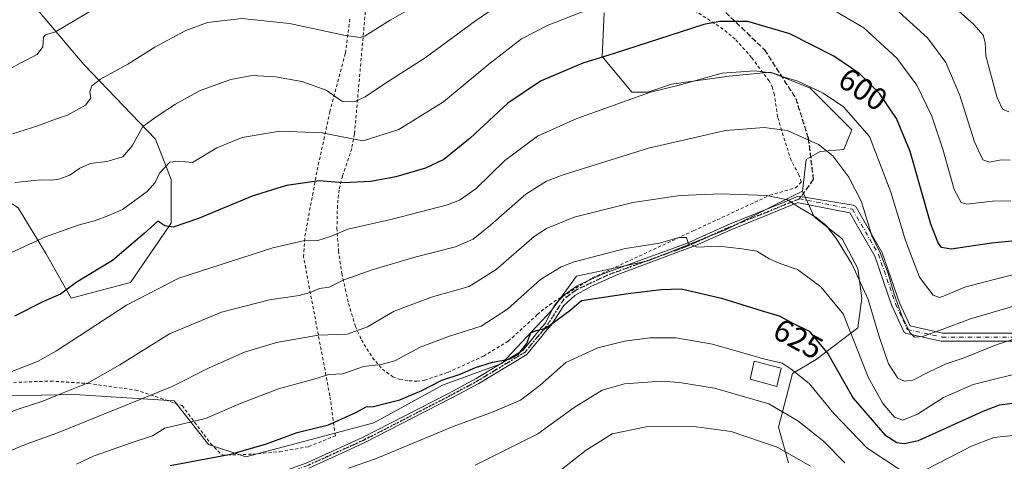
# Model space of a CAD drawing. Units: metres. Extents: x 620320 to 623751, y 4773446 to 4775822.
# Drawn here: x 622181 to 622493, y 4773667 to 4773808 of the extents above; entities that cross this region are included whole.
import ezdxf
from ezdxf.enums import TextEntityAlignment as Align

# ---------------------------------------------------------------- set-up
doc = ezdxf.new("R2010")
doc.units = ezdxf.units.M
doc.header["$MEASUREMENT"] = 0
for name, pattern in [('DGN Style 2', [1.648017, 0.98881, -0.659207]), ('DGN Style 3', [2.307223, 1.648017, -0.659207]), ('DGN Style 4', [2.638475, 1.318413, -0.659207, 0.001648, -0.659207]), ('DGN Style 5', [1.153612, 0.494405, -0.659207])]:
    doc.linetypes.add(name, pattern=pattern)
for name, color, linetype, lineweight in [('Alambrada', 7, 'DGN Style 2', 0), ('Arbolado forestal CxS', 92, 'Continuous', 0), ('Camino Cxs', 7, 'Continuous', 0), ('Camino eje', 30, 'DGN Style 4', 13), ('Comarca CxS', 21, 'Continuous', 0), ('Comunidad Autónoma CxS', 142, 'Continuous', 0), ('Curva de nivel maestra', 30, 'Continuous', 30), ('Curva de nivel normal', 30, 'Continuous', 0), ('Edificación Cxs', 1, 'Continuous', 13), ('Municipio CxS', 4, 'Continuous', 0), ('Pastizal CxS', 92, 'Continuous', 0), ('Prado CxS', 92, 'Continuous', 0), ('Provincia CxS', 1, 'Continuous', 0), ('Ruta', 7, 'DGN Style 5', 30), ('Rótulo de curva de nivel directora', 7, 'Continuous', 0), ('Senda', 7, 'DGN Style 3', 0), ('Senda no paivmentada conexión', 7, 'DGN Style 3', 0)]:
    doc.layers.add(name, color=color, linetype=linetype, lineweight=lineweight)
doc.styles.add('Style-Arial', font='txt')

# ---------------------------------------------------------------- blocks, each defined once
blk = doc.blocks.new('*U18')
at = {"layer": 'Arbolado forestal CxS', "color": 92, "linetype": 'Continuous', "lineweight": 0}
blk.add_polyline3d([(622424.7675, 4773666.7171, 640.7506), (622421.6197, 4773678.0571, 636.9044), (622426.0273, 4773695.0661, 629.9339), (622433.5831, 4773699.4761, 626.9569), (622446.8051, 4773709.5559, 619.0729), (622448.0635, 4773719.0061, 616.3727), (622446.8055, 4773728.4557, 614.3783), (622441.7685, 4773737.9055, 614.2351), (622432.9537, 4773744.8353, 614.5784), (622429.1765, 4773753.0253, 613.4816), (622430.4361, 4773763.1043, 611.2009), (622434.8427, 4773765.6245, 610.0391), (622442.3981, 4773766.2541, 608.3673), (622444.9171, 4773772.5545, 605.9789), (622431.6953, 4773785.7843, 604.5968), (622419.1029, 4773790.8247, 604.2266), (622405.8809, 4773789.5647, 604.922), (622387.6219, 4773787.0445, 604.0385), (622380.0669, 4773784.5249, 604.3284), (622375.0299, 4773784.5249, 603.8612), (622365.5851, 4773795.8639, 599.8061), (622366.2151, 4773809.7241, 595.2553)], dxfattribs=at)

msp = doc.modelspace()

# ---------------------------------------------------------------- linework, layer by layer
at = {"layer": 'Alambrada', "color": 7, "linetype": 'DGN Style 2', "lineweight": 0}
for points in [[(622290.8201, 4773814.9701, 582.122), (622286.9401, 4773771.2001, 595.6918), (622286.0701, 4773766.5901, 597.7877), (622283.1401, 4773757.8801, 599.9345), (622282.0501, 4773753.4501, 600.8077), (622281.5201, 4773748.4101, 602.5709), (622281.3701, 4773741.3201, 607.9743), (622281.8701, 4773734.1001, 609.8622), (622282.9101, 4773726.8601, 613.4792), (622285.0501, 4773717.3001, 620.4063), (622287.2601, 4773710.0401, 624.0872), (622289.1801, 4773705.7201, 625.1295), (622292.6601, 4773700.0801, 624.8856), (622295.8201, 4773696.4301, 625.7154), (622299.1001, 4773694.0501, 626.6697), (622301.2901, 4773693.1701, 626.7541), (622304.2401, 4773692.7201, 625.7655), (622306.7501, 4773692.6301, 624.187), (622309.2401, 4773692.9101, 623.9656), (622316.6101, 4773695.4001, 624.1801), (622327.8701, 4773700.5601, 623.6665), (622335.7801, 4773705.3201, 623.572), (622345.0001, 4773713.7901, 624.5845), (622348.8301, 4773716.9401, 624.95), (622362.4601, 4773725.4301, 622.7825), (622394.6801, 4773740.4701, 618.7523), (622418.8701, 4773751.7201, 615.4319), (622427.0101, 4773754.0601, 620.7681), (622428.8201, 4773755.8401, 620.9978), (622428.1001, 4773758.2401, 621.0958), (622425.6201, 4773762.7601, 621.242), (622422.5701, 4773772.3301, 610.1989), (622421.3201, 4773776.6401, 608.9554), (622420.2801, 4773783.6401, 608.0816), (622419.6701, 4773785.8901, 608.6992), (622418.6401, 4773788.0401, 608.3332), (622413.0501, 4773795.5101, 610.5237), (622407.8201, 4773801.3601, 618.444), (622404.0301, 4773804.5101, 618.0848), (622389.7001, 4773813.9301, 615.2925)], [(622177.0201, 4773692.1901, 608.2053), (622190.4201, 4773692.6601, 608.2037), (622202.3901, 4773691.8801, 611.1802), (622217.4401, 4773689.8201, 613.5988), (622232.2201, 4773684.8601, 618.6467), (622241.2501, 4773672.8001, 625.1754), (622245.0101, 4773669.0901, 626.4505), (622254.6901, 4773669.4301, 625.7071), (622263.2101, 4773670.2101, 626.5312), (622272.4201, 4773671.8301, 626.849), (622280.8601, 4773675.2701, 626.2968), (622279.1201, 4773688.0101, 621.7748), (622270.7601, 4773732.1201, 607.6222), (622271.2001, 4773738.7201, 605.8161), (622275.1001, 4773759.7201, 599.5738), (622279.1201, 4773778.2501, 594.9625), (622284.0701, 4773796.9201, 586.2448), (622285.5501, 4773808.0001, 584.023)]]:
    msp.add_polyline3d(points, dxfattribs=at)
at = {"layer": 'Arbolado forestal CxS', "color": 92, "linetype": 'Continuous', "lineweight": 0}
for points in [[(622366.2151, 4773809.7241, 595.2553), (622365.5851, 4773795.8639, 599.8061), (622375.0299, 4773784.5249, 603.8612), (622380.0669, 4773784.5249, 604.3284), (622387.6219, 4773787.0445, 604.0385), (622405.8809, 4773789.5647, 604.922), (622419.1029, 4773790.8247, 604.2266), (622431.6953, 4773785.7843, 604.5968), (622444.9171, 4773772.5545, 605.9789), (622442.3981, 4773766.2541, 608.3673), (622434.8427, 4773765.6245, 610.0391), (622430.4361, 4773763.1043, 611.2009), (622429.1765, 4773753.0253, 613.4816)], [(622429.1765, 4773753.0253, 613.4816), (622432.9537, 4773744.8353, 614.5784), (622441.7685, 4773737.9055, 614.2351), (622446.8055, 4773728.4557, 614.3783), (622448.0635, 4773719.0061, 616.3727), (622446.8051, 4773709.5559, 619.0729), (622433.5831, 4773699.4761, 626.9569), (622426.0273, 4773695.0661, 629.9339), (622421.6197, 4773678.0571, 636.9044), (622424.7675, 4773666.7171, 640.7506)]]:
    msp.add_polyline3d(points, dxfattribs=at)
at = {"layer": 'Camino Cxs', "color": 7, "linetype": 'Continuous', "lineweight": 0}
for points in [[(622271.7601, 4773666.6401, 628.702), (622289.5101, 4773674.6801, 627.4363), (622316.8501, 4773688.7501, 626.26), (622325.6001, 4773693.4501, 625.7987), (622340.4701, 4773702.4601, 625.3613), (622346.2601, 4773709.5601, 627.4635), (622347.5635, 4773711.0162, 627.9196), (622350.3412, 4773716.632, 626.5339), (622353.4501, 4773719.9393, 625.0404), (622357.6834, 4773722.9158, 623.0544), (622365.8855, 4773726.7523, 624.7839), (622378.3871, 4773731.3164, 625.6072), (622392.8653, 4773736.6101, 620.0569), (622405.5201, 4773742.2801, 617.8214), (622423.4401, 4773749.5401, 619.5166), (622427.8901, 4773751.4101, 622.8589), (622445.3467, 4773748.5275, 622.6209), (622445.5377, 4773748.4741, 622.7323), (622445.7433, 4773748.3785, 622.8537), (622445.9287, 4773748.2485, 622.9677), (622446.0889, 4773748.0881, 623.0726), (622446.2195, 4773747.9019, 623.1658), (622454.4619, 4773733.5859, 629.2021), (622454.5605, 4773733.3723, 629.2133), (622460.0527, 4773717.5057, 628.6209), (622463.4293, 4773710.1895, 623.1133), (622473.6817, 4773707.9113, 622.2311), (622496.8041, 4773707.9113, 637.5277)], [(622360.6552, 4773724.3059, 622.9441), (622365.8855, 4773726.7523, 624.7839), (622378.3871, 4773731.3164, 625.6072), (622392.8653, 4773736.6101, 620.0569), (622405.5201, 4773742.2801, 617.8214), (622423.4401, 4773749.5401, 619.5166), (622427.8901, 4773751.4101, 622.8589), (622445.3467, 4773748.5275, 622.6209), (622445.5377, 4773748.4741, 622.7323), (622445.7433, 4773748.3785, 622.8537), (622445.9287, 4773748.2485, 622.9677), (622446.0889, 4773748.0881, 623.0726), (622446.2195, 4773747.9019, 623.1658), (622454.4619, 4773733.5859, 629.2021), (622454.5605, 4773733.3723, 629.2133), (622460.0527, 4773717.5057, 628.6209), (622463.4293, 4773710.1895, 623.1133), (622473.6817, 4773707.9113, 622.2311), (622496.8041, 4773707.9113, 637.5277)], [(622496.5469, 4773705.3113, 638.8436), (622473.5389, 4773705.3113, 630.2164), (622473.3131, 4773705.3311, 630.254), (622473.2571, 4773705.3423, 630.2421), (622462.2369, 4773707.7911, 614.5402), (622462.0741, 4773707.8387, 615.0403), (622461.8687, 4773707.9343, 615.7739), (622461.6831, 4773708.0643, 616.558), (622461.5229, 4773708.2245, 617.3652), (622461.3929, 4773708.4103, 618.1721), (622461.3383, 4773708.5153, 618.585), (622457.6649, 4773716.4745, 627.6888), (622457.6203, 4773716.5845, 627.5215), (622452.1473, 4773732.3957, 628.7716), (622444.2609, 4773746.0925, 623.14), (622427.9767, 4773749.3301, 624.8306), (622427.7855, 4773749.3835, 624.7817), (622427.6887, 4773749.4286, 624.7399), (622424.1101, 4773747.9201, 621.7544), (622406.2101, 4773740.6701, 618.208), (622395.2784, 4773735.776, 620.1049), (622370.5819, 4773726.5538, 629.4261), (622362.1813, 4773722.7835, 623.6283), (622356.8897, 4773719.8731, 625.9009), (622353.4501, 4773716.6981, 628.6302), (622349.3499, 4773710.3929, 631.6257), (622347.5901, 4773708.4301, 629.2016), (622346.4101, 4773706.9801, 628.4), (622341.6301, 4773701.1201, 625.8971), (622326.4701, 4773691.9301, 626.1998), (622317.6701, 4773687.2001, 626.6426), (622290.2701, 4773673.1001, 627.8706), (622284.3201, 4773670.4001, 628.1946), (622272.4201, 4773665.0201, 629.4709)], [(622496.5469, 4773705.3113, 638.8436), (622473.5389, 4773705.3113, 630.2164), (622473.3131, 4773705.3311, 630.254), (622473.2571, 4773705.3423, 630.2421), (622462.2369, 4773707.7911, 614.5402), (622462.0741, 4773707.8387, 615.0403), (622461.8687, 4773707.9343, 615.7739), (622461.6831, 4773708.0643, 616.558), (622461.5229, 4773708.2245, 617.3652), (622461.3929, 4773708.4103, 618.1721), (622461.3383, 4773708.5153, 618.585), (622457.6649, 4773716.4745, 627.6888), (622457.6203, 4773716.5845, 627.5215), (622452.1473, 4773732.3957, 628.7716), (622444.2609, 4773746.0925, 623.14), (622427.9767, 4773749.3301, 624.8306), (622427.7855, 4773749.3835, 624.7817), (622427.6887, 4773749.4286, 624.7399), (622424.1101, 4773747.9201, 621.7544), (622406.2101, 4773740.6701, 618.208), (622395.2784, 4773735.776, 620.1049), (622370.5819, 4773726.5538, 629.4261), (622362.1813, 4773722.7835, 623.6283), (622356.8897, 4773719.8731, 625.9009), (622353.4501, 4773716.6981, 628.6302), (622349.3499, 4773710.3929, 631.6257), (622347.5901, 4773708.4301, 629.2016), (622346.4101, 4773706.9801, 628.4), (622341.6301, 4773701.1201, 625.8971), (622326.4701, 4773691.9301, 626.1998), (622317.6701, 4773687.2001, 626.6426), (622290.2701, 4773673.1001, 627.8706), (622284.3201, 4773670.4001, 628.1946), (622272.4201, 4773665.0201, 629.4709)], [(622353.1747, 4773719.6463, 625.2165), (622353.4501, 4773719.9393, 625.0404), (622357.6834, 4773722.9158, 623.0544), (622360.6552, 4773724.3059, 622.9441)], [(622250.7701, 4773659.0901, 630.572), (622262.2001, 4773663.1701, 629.1564), (622271.7601, 4773666.6401, 628.702), (622289.5101, 4773674.6801, 627.4363), (622316.8501, 4773688.7501, 626.26), (622325.6001, 4773693.4501, 625.7987), (622340.4701, 4773702.4601, 625.3613), (622346.2601, 4773709.5601, 627.4635), (622347.5635, 4773711.0162, 627.9196), (622350.3412, 4773716.632, 626.5339), (622353.1747, 4773719.6463, 625.2165)]]:
    msp.add_polyline3d(points, dxfattribs=at)
at = {"layer": 'Camino eje', "color": 30, "linetype": 'DGN Style 4', "lineweight": 13}
for points in [[(622428.2301, 4773750.6051, 623.6187), (622426.0051, 4773749.6701, 622.6328), (622423.7751, 4773748.7301, 620.6285), (622405.8651, 4773741.4751, 618.0108), (622395.2551, 4773736.7251, 619.8531), (622392.1704, 4773735.343, 620.3756), (622367.3187, 4773726.3289, 626.3579), (622357.2645, 4773721.5664, 624.1617), (622353.4545, 4773718.7089, 626.0689), (622347.9388, 4773710.1256, 629.064), (622346.9251, 4773708.9951, 628.2684), (622341.0501, 4773701.7901, 625.6166), (622326.0351, 4773692.6901, 625.9864), (622317.2601, 4773687.9751, 626.4331), (622289.8901, 4773673.8901, 627.6586), (622286.9151, 4773672.5401, 627.7418), (622278.0401, 4773668.5201, 628.257), (622272.0901, 4773665.8301, 629.0788), (622267.2751, 4773664.0801, 629.1125), (622262.4951, 4773662.3451, 629.4843), (622252.8501, 4773658.9051, 630.8284), (622253.4667, 4773658.2667, 631.0875)], [(622428.2301, 4773750.6051, 623.6187), (622445.0931, 4773747.2525, 622.5237), (622453.3353, 4773732.9373, 629.1004), (622458.8453, 4773717.0193, 627.9198), (622462.5187, 4773709.0601, 618.1666), (622473.5389, 4773706.6113, 625.7764), (622496.8039, 4773706.6113, 638.1937)]]:
    msp.add_polyline3d(points, dxfattribs=at)
at = {"layer": 'Comarca CxS', "color": 21, "linetype": 'Continuous', "lineweight": 0}
msp.add_3dface([(623751.2, 4773508.81), (620360.65, 4773448.19), (620319.8, 4775761.78), (623709.2, 4775822.39)], dxfattribs=at)
at = {"layer": 'Comunidad Autónoma CxS', "color": 142, "linetype": 'Continuous', "lineweight": 0}
msp.add_3dface([(623751.2, 4773508.81), (620360.65, 4773448.19), (620319.8, 4775761.78), (623709.2, 4775822.39)], dxfattribs=at)
at = {"layer": 'Curva de nivel maestra', "color": 30, "linetype": 'Continuous', "lineweight": 30, "flags": 128}
for points, elevation in [([(622500.03, 4773737.6001), (622489.26, 4773736.4801), (622476.48, 4773734.5801), (622473.35, 4773735.1301), (622472.15, 4773736.8501), (622470.01, 4773742.5501), (622463.45, 4773765.6301), (622459.06, 4773776.0901), (622453.62, 4773784.0401), (622447.42, 4773790.3401), (622439.18, 4773795.9001), (622425.24, 4773802.9801), (622411.84, 4773806.9701), (622402.86, 4773806.9601), (622397.9, 4773806.0401), (622369.38, 4773796.8201), (622359.43, 4773793.7401), (622346.05, 4773787.9901), (622335.69, 4773780.9801), (622323.69, 4773769.8201), (622315.36, 4773763.1301), (622309.46, 4773760.3001), (622300.08, 4773757.5301), (622292.12, 4773756.1201), (622283.36, 4773755.6301), (622275.69, 4773756.2701), (622265.37, 4773754.8701), (622254.42, 4773751.3801), (622237.37, 4773744.3701), (622229.36, 4773741.5901), (622226.69, 4773742.0201), (622224.47, 4773743.4301), (622220.16, 4773739.5601), (622210.14, 4773731.0101), (622198.58, 4773724.0201), (622193.56, 4773720.2501), (622188.16, 4773717.9001), (622179, 4773713.2901)], 600), ([(622228.36, 4773665.8001), (622247.69, 4773669.4601), (622259.02, 4773672.6801), (622268.69, 4773676.2601), (622278.69, 4773678.7701), (622287.36, 4773682.6801), (622290.69, 4773684.5201), (622293.02, 4773684.6101), (622296.69, 4773685.5201), (622301.36, 4773686.6601), (622308.36, 4773689.6901), (622314.7, 4773692.9401), (622320.51, 4773694.8301), (622325.42, 4773697.0001), (622330.79, 4773698.6901), (622336.02, 4773699.6301), (622338.93, 4773701.0601), (622341.63, 4773704.5801), (622342.93, 4773708.0401), (622344.62, 4773708.6801), (622347.71, 4773709.5001), (622355.28, 4773715.0701), (622359.05, 4773718.2301), (622363.92, 4773718.9901), (622373.83, 4773720.4401), (622384.34, 4773721.7401), (622390.71, 4773721.9601), (622403.5, 4773719.0401), (622416.46, 4773714.9701), (622421.86, 4773713.3801), (622425.75, 4773711.2601), (622431.3, 4773708.4801), (622437.34, 4773701.1901), (622445.33, 4773687.1801), (622455.33, 4773675.5701), (622459.21, 4773673.1401), (622461.48, 4773672.8501), (622466.07, 4773673.8201), (622486.56, 4773683.1401), (622491.75, 4773685.0801), (622500.03, 4773686.2101)], 625)]:
    msp.add_lwpolyline(points, dxfattribs=dict(at, elevation=elevation))
at = {"layer": 'Curva de nivel normal', "color": 30, "linetype": 'Continuous', "lineweight": 0, "flags": 128}
for points, elevation in [([(622179.22, 4773755.78), (622187.23, 4773756.64), (622190.69, 4773756.52), (622193.02, 4773756.82), (622196.52, 4773758.08), (622199.7, 4773760.36), (622203.12, 4773761.86), (622208.3, 4773762.42), (622213.38, 4773763.98), (622216.38, 4773767.42), (622219.77, 4773773.6), (622224.64, 4773777.1), (622230.08, 4773780.7), (622237.91, 4773785.03), (622247.69, 4773788.55), (622254.48, 4773789.76), (622261.86, 4773789.38), (622270.18, 4773787.86), (622277.97, 4773785.09), (622282.96, 4773781.64), (622287.19, 4773781.51), (622290.34, 4773783.03), (622296.44, 4773787.13), (622309.4, 4773795.45), (622325.33, 4773807.19), (622340.28, 4773817.48)], 590), ([(622178.36, 4773771.29), (622186.36, 4773773.77), (622192.04, 4773775.86), (622195.76, 4773777.2), (622201.49, 4773780.34), (622203.16, 4773782.58), (622202.92, 4773784.55), (622203.49, 4773786.45), (622206.28, 4773788.61), (622214.93, 4773793.35), (622223.5, 4773798.75), (622233.43, 4773804.1), (622240.3, 4773806.58), (622251.17, 4773807.86), (622266.32, 4773806.34), (622283.6, 4773802.56), (622288.77, 4773801.9), (622290.31, 4773802.43), (622298.28, 4773807.37), (622312.97, 4773815.8)], 585), ([(622495.37, 4773749.95), (622489.58, 4773749.88), (622481.39, 4773748.87), (622479.61, 4773749.44), (622477.36, 4773753.54), (622473.82, 4773766.34), (622470.3, 4773776.82), (622465.57, 4773786.75), (622459.21, 4773795.33), (622448.74, 4773804.91), (622431.35, 4773815.2)], 595), ([(622455.33, 4773814.18), (622468.87, 4773801.74), (622474.69, 4773793.93), (622479.23, 4773783.43), (622483.87, 4773768.72), (622486.51, 4773763.02), (622488.59, 4773762.23), (622492.26, 4773763.02), (622495.14, 4773762.87)], 590), ([(622475.94, 4773812.87), (622483.61, 4773805.94), (622486.56, 4773802.61), (622487.18, 4773800.22), (622487.44, 4773796), (622489.25, 4773789.37), (622490.93, 4773783), (622492.74, 4773779.13), (622494.71, 4773778.27)], 585), ([(622203.99, 4773810.78), (622192.03, 4773803.61), (622188.84, 4773802.74), (622188.23, 4773801.95), (622187.98, 4773798.88), (622186.22, 4773796.44), (622180.76, 4773793.65), (622174.02, 4773789.94)], 580), ([(622364.8, 4773812.12), (622348.49, 4773805.83), (622340, 4773801.46), (622329.62, 4773793.38), (622315.19, 4773781.38), (622301.07, 4773772.57), (622289.69, 4773768.98), (622283.02, 4773770.28), (622276.69, 4773771.56), (622263.28, 4773772.1), (622251.22, 4773770.12), (622243.26, 4773766.79), (622235.52, 4773762.12), (622231.02, 4773762.58), (622228.3, 4773762.19), (622224.97, 4773758.78), (622223.67, 4773755.82), (622221.1, 4773752.93), (622213.32, 4773747.24), (622208.6, 4773745.23), (622204.69, 4773743.71), (622199.23, 4773742.19), (622188.85, 4773738.51), (622176.9, 4773732.96)], 595), ([(622503.92, 4773728.42), (622490.11, 4773724.98), (622480.76, 4773722.54), (622474.02, 4773719.61), (622472.72, 4773719.21), (622470.73, 4773719.99), (622466.33, 4773725.64), (622461.96, 4773737.31), (622457.3, 4773752.73), (622450.52, 4773770.37), (622442.29, 4773779.78), (622435.81, 4773784.17), (622427.72, 4773788.02), (622423.06, 4773789.37), (622420.06, 4773790.5), (622414.04, 4773791.26), (622403.7, 4773790.54), (622390.03, 4773786.73), (622380.92, 4773784.46), (622357.58, 4773776.13), (622345.03, 4773770.46), (622334.7, 4773762.81), (622325.46, 4773753.76), (622320.25, 4773750.13), (622316.52, 4773748.71), (622298.95, 4773744.14), (622284.86, 4773740.92), (622279.35, 4773738.66), (622275.27, 4773737.33), (622270.65, 4773737.18), (622261, 4773735.04), (622231.18, 4773725.33), (622214.59, 4773716.76), (622192.33, 4773702.22), (622186.31, 4773698.89), (622175.72, 4773694.76)], 605), ([(622174.5, 4773681.75), (622180.82, 4773683.96), (622187.96, 4773686.22), (622193.85, 4773688.72), (622202.41, 4773692.12), (622212.38, 4773697.78), (622228.21, 4773707.63), (622244.71, 4773714.6), (622259.94, 4773718.46), (622269.42, 4773719.9), (622272.9, 4773720.76), (622275.86, 4773722.1), (622278.9, 4773722.51), (622283.58, 4773724.84), (622292.92, 4773728.13), (622306.58, 4773732.14), (622319.02, 4773735.31), (622324.65, 4773737.74), (622330.18, 4773742.24), (622341.32, 4773752.05), (622347.97, 4773756.24), (622353.17, 4773758.25), (622380.36, 4773766.64), (622404.74, 4773772.26), (622417.08, 4773773.3), (622424.38, 4773772.35), (622434.34, 4773767.9), (622438.86, 4773764.23), (622443.9, 4773757.46), (622447.95, 4773749.6), (622451.35, 4773738.55), (622453.83, 4773733.72), (622456.45, 4773726.88), (622458.38, 4773720.25), (622460.89, 4773713.16), (622463.27, 4773708.12), (622464.74, 4773706.59), (622467.31, 4773706.84), (622472.89, 4773708.8), (622482.62, 4773712.48), (622501.35, 4773717.9)], 610), ([(622501.62, 4773707.65), (622490.7, 4773704.17), (622480.54, 4773700), (622474.84, 4773698.12), (622469.7, 4773695.7), (622464.27, 4773692.97), (622461.62, 4773692.58), (622459.49, 4773693.54), (622456.49, 4773698.17), (622453.41, 4773707.14), (622450.1, 4773718.55), (622444.87, 4773729.88), (622440.06, 4773737.88), (622436.64, 4773742.22), (622433.42, 4773744.76), (622428.42, 4773747.71), (622424.44, 4773750.29), (622417.74, 4773751.59), (622403.41, 4773752.16), (622390.33, 4773751.67), (622375.37, 4773749.45), (622356.7, 4773744.8), (622347.91, 4773741.15), (622344.03, 4773738.56), (622331.98, 4773728.17), (622323.35, 4773722.76), (622311.75, 4773719.42), (622299.55, 4773714.89), (622291.1, 4773709.9), (622284.66, 4773707.54), (622275.46, 4773707.24), (622262.16, 4773704.88), (622252.06, 4773701.86), (622240.77, 4773696.9), (622229.01, 4773690.91), (622214.1, 4773684.9), (622192.44, 4773676.12), (622182.68, 4773672.6), (622174.72, 4773669.3)], 615), ([(622198.69, 4773666.23), (622204.29, 4773668.88), (622216.06, 4773673.06), (622222.82, 4773675.25), (622226.69, 4773677.73), (622239.61, 4773680.8), (622250.95, 4773685.65), (622262.84, 4773690.16), (622273.98, 4773693.25), (622278.84, 4773694.7), (622283.25, 4773694.99), (622289.82, 4773697.29), (622295.41, 4773697.9), (622299.76, 4773699.13), (622307.82, 4773703.4), (622317.09, 4773706.95), (622327.14, 4773710.06), (622335.56, 4773715.56), (622346.03, 4773724.9), (622352.6, 4773728.98), (622356.7, 4773730.53), (622372.97, 4773734.75), (622383.79, 4773736.48), (622389.97, 4773738.26), (622392.34, 4773738.32), (622392.93, 4773736.5), (622395.67, 4773735.22), (622402.7, 4773735.58), (622410.03, 4773734.72), (622414.7, 4773734), (622418.59, 4773731.51), (622422.32, 4773729.94), (622427.62, 4773728.14), (622435.04, 4773722.65), (622442.16, 4773714.08), (622446.78, 4773702.24), (622450.12, 4773693.95), (622454.71, 4773685.58), (622458.41, 4773681.2), (622461.03, 4773680.19), (622465.7, 4773682.1), (622474.03, 4773687.39), (622483.37, 4773691.6), (622501.7, 4773696.14)], 620), ([(622285.05, 4773664.99), (622293.66, 4773667.9), (622318.23, 4773678.27), (622331, 4773682.9), (622339.65, 4773686.56), (622345.94, 4773691.35), (622354.03, 4773698.6), (622364.17, 4773703.18), (622372.71, 4773705.35), (622380.74, 4773706.44), (622389.04, 4773706.44), (622400.68, 4773704.36), (622417.3, 4773699.6), (622422.8, 4773698.32), (622425.6, 4773696.45), (622431.36, 4773691.87), (622439.12, 4773682.3), (622449.6, 4773671.45), (622460.9, 4773663.99)], 630), ([(622325.26, 4773665.89), (622345.2, 4773675.88), (622356.7, 4773684.23), (622365.64, 4773689.81), (622372.7, 4773691.75), (622384.37, 4773692.61), (622390.15, 4773692.18), (622401.25, 4773690.38), (622418.53, 4773685.38), (622427.77, 4773680), (622435.92, 4773673.52), (622442.7, 4773666.72)], 635), ([(622352.65, 4773664.55), (622360.49, 4773670.75), (622368.79, 4773675.86), (622379.61, 4773678.12), (622393.82, 4773678.34), (622406.61, 4773676.6), (622421.2, 4773671.62), (622431.81, 4773665.64)], 640), ([(622468.28, 4773664.4), (622482.84, 4773671.93), (622489.94, 4773674.77), (622501.05, 4773675.88)], 630)]:
    msp.add_lwpolyline(points, dxfattribs=dict(at, elevation=elevation))
at = {"layer": 'Edificación Cxs', "color": 1, "linetype": 'Continuous', "lineweight": 13}
msp.add_polyline3d([(622422.4801, 4773696.7901, 637.846), (622421.1001, 4773690.9101, 645.8102), (622412.5701, 4773693.2701, 632.9436), (622413.8501, 4773699.0101, 630.9472), (622422.4801, 4773696.7901, 637.846)], dxfattribs=at)
msp.add_3dface([(622422.4801, 4773696.7901, 645.8102), (622421.1001, 4773690.9101, 645.8102), (622412.5701, 4773693.2701, 645.8102), (622413.8501, 4773699.0101, 645.8102)], dxfattribs=at)
at = {"layer": 'Municipio CxS', "color": 4, "linetype": 'Continuous', "lineweight": 0}
msp.add_3dface([(623751.2, 4773508.81), (620360.65, 4773448.19), (620319.8, 4775761.78), (623709.2, 4775822.39)], dxfattribs=at)
at = {"layer": 'Pastizal CxS', "color": 92, "linetype": 'Continuous', "lineweight": 0}
for points in [[(622173.2413, 4773826.0117, 572.3234), (622200.9731, 4773793.3273, 582.5647), (622223.7523, 4773769.5567, 590.7687), (622228.7047, 4773756.6811, 594.3351), (622228.7045, 4773742.8153, 598.4067), (622215.8289, 4773723.9969, 602.2812), (622197.0101, 4773719.0451, 600.1258), (622189.0871, 4773732.9113, 595.2799), (622180.1733, 4773747.7677, 590.7588), (622169.2789, 4773754.7007, 588.1234), (622153.4321, 4773764.6053, 583.9957), (622149.4707, 4773784.4141, 578.5588), (622147.4899, 4773813.1363, 571.0091)], [(622173.2413, 4773826.0117, 572.3234), (622200.9731, 4773793.3273, 582.5647), (622223.7523, 4773769.5567, 590.7687), (622228.7047, 4773756.6811, 594.3351), (622228.7045, 4773742.8153, 598.4067), (622215.8289, 4773723.9969, 602.2812), (622197.0101, 4773719.0451, 600.1258), (622189.0871, 4773732.9113, 595.2799), (622180.1733, 4773747.7677, 590.7588), (622169.2789, 4773754.7007, 588.1234), (622153.4321, 4773764.6053, 583.9957), (622149.4707, 4773784.4141, 578.5588), (622147.4899, 4773813.1363, 571.0091)], [(622122.7295, 4773822.0503, 567.6084), (622104.9011, 4773795.3089, 573.3743), (622093.0161, 4773774.5103, 576.112), (622081.1309, 4773755.6921, 577.9139), (622077.1685, 4773725.9795, 583.7167), (622092.0249, 4773717.0655, 587.6236), (622117.7759, 4773702.2087, 594.2572), (622145.5075, 4773687.3521, 603.1586), (622198.0003, 4773688.3417, 609.7144), (622229.6943, 4773686.3609, 615.6225), (622240.5885, 4773672.4947, 622.1114), (622252.4739, 4773668.5325, 624.9266), (622293.0817, 4773679.4271, 625.6339), (622314.8711, 4773691.3121, 624.5317), (622333.6893, 4773698.2447, 624.4246), (622349.5361, 4773715.0817, 623.419), (622357.4599, 4773725.9765, 621.1589), (622380.2399, 4773730.9283, 621.1526), (622405.0007, 4773740.8325, 617.7535), (622429.1765, 4773753.0253, 613.4816)], [(622145.5075, 4773687.3521, 603.1586), (622198.0003, 4773688.3417, 609.7144), (622229.6943, 4773686.3609, 615.6225), (622240.5885, 4773672.4947, 622.1114), (622252.4739, 4773668.5325, 624.9266), (622293.0817, 4773679.4271, 625.6339), (622314.8711, 4773691.3121, 624.5317), (622333.6893, 4773698.2447, 624.4246), (622349.5361, 4773715.0817, 623.419), (622357.4599, 4773725.9765, 621.1589), (622380.2399, 4773730.9283, 621.1526), (622405.0007, 4773740.8325, 617.7535), (622429.1765, 4773753.0253, 613.4816), (622432.9537, 4773744.8353, 614.5784), (622441.7685, 4773737.9055, 614.2351), (622446.8055, 4773728.4557, 614.3783), (622448.0635, 4773719.0061, 616.3727), (622446.8051, 4773709.5559, 619.0729), (622433.5831, 4773699.4761, 626.9569), (622426.0273, 4773695.0661, 629.9339), (622421.6197, 4773678.0571, 636.9044), (622424.7675, 4773666.7171, 640.7506)], [(622429.1765, 4773753.0253, 613.4816), (622432.9537, 4773744.8353, 614.5784), (622441.7685, 4773737.9055, 614.2351), (622446.8055, 4773728.4557, 614.3783), (622448.0635, 4773719.0061, 616.3727), (622446.8051, 4773709.5559, 619.0729), (622433.5831, 4773699.4761, 626.9569), (622426.0273, 4773695.0661, 629.9339), (622421.6197, 4773678.0571, 636.9044), (622424.7675, 4773666.7171, 640.7506)]]:
    msp.add_polyline3d(points, dxfattribs=at)
at = {"layer": 'Prado CxS', "color": 92, "linetype": 'Continuous', "lineweight": 0}
for points in [[(622147.4899, 4773813.1363, 571.0091), (622149.4707, 4773784.4141, 578.5588), (622153.4321, 4773764.6053, 583.9957), (622169.2789, 4773754.7007, 588.1234), (622180.1733, 4773747.7677, 590.7588), (622189.0871, 4773732.9113, 595.2799), (622197.0101, 4773719.0451, 600.1258), (622215.8289, 4773723.9969, 602.2812), (622228.7045, 4773742.8153, 598.4067), (622228.7047, 4773756.6811, 594.3351), (622223.7523, 4773769.5567, 590.7687), (622200.9731, 4773793.3273, 582.5647), (622173.2413, 4773826.0117, 572.3234)], [(622173.2413, 4773826.0117, 572.3234), (622200.9731, 4773793.3273, 582.5647), (622223.7523, 4773769.5567, 590.7687), (622228.7047, 4773756.6811, 594.3351), (622228.7045, 4773742.8153, 598.4067), (622215.8289, 4773723.9969, 602.2812), (622197.0101, 4773719.0451, 600.1258), (622189.0871, 4773732.9113, 595.2799), (622180.1733, 4773747.7677, 590.7588), (622169.2789, 4773754.7007, 588.1234), (622153.4321, 4773764.6053, 583.9957), (622149.4707, 4773784.4141, 578.5588), (622147.4899, 4773813.1363, 571.0091)], [(622122.7295, 4773822.0503, 567.6084), (622104.9011, 4773795.3089, 573.3743), (622093.0161, 4773774.5103, 576.112), (622081.1309, 4773755.6921, 577.9139), (622077.1685, 4773725.9795, 583.7167), (622092.0249, 4773717.0655, 587.6236), (622117.7759, 4773702.2087, 594.2572), (622145.5075, 4773687.3521, 603.1586), (622198.0003, 4773688.3417, 609.7144), (622229.6943, 4773686.3609, 615.6225), (622240.5885, 4773672.4947, 622.1114), (622252.4739, 4773668.5325, 624.9266), (622293.0817, 4773679.4271, 625.6339), (622314.8711, 4773691.3121, 624.5317), (622333.6893, 4773698.2447, 624.4246), (622349.5361, 4773715.0817, 623.419), (622357.4599, 4773725.9765, 621.1589), (622380.2399, 4773730.9283, 621.1526), (622405.0007, 4773740.8325, 617.7535), (622429.1765, 4773753.0253, 613.4816)], [(622366.2151, 4773809.7241, 595.2553), (622365.5851, 4773795.8639, 599.8061), (622375.0299, 4773784.5249, 603.8612), (622380.0669, 4773784.5249, 604.3284), (622387.6219, 4773787.0445, 604.0385), (622405.8809, 4773789.5647, 604.922), (622419.1029, 4773790.8247, 604.2266), (622431.6953, 4773785.7843, 604.5968), (622444.9171, 4773772.5545, 605.9789), (622442.3981, 4773766.2541, 608.3673), (622434.8427, 4773765.6245, 610.0391), (622430.4361, 4773763.1043, 611.2009), (622429.1765, 4773753.0253, 613.4816), (622405.0007, 4773740.8325, 617.7535), (622380.2399, 4773730.9283, 621.1526), (622357.4599, 4773725.9765, 621.1589), (622349.5361, 4773715.0817, 623.419), (622333.6893, 4773698.2447, 624.4246), (622314.8711, 4773691.3121, 624.5317), (622293.0817, 4773679.4271, 625.6339), (622252.4739, 4773668.5325, 624.9266), (622240.5885, 4773672.4947, 622.1114), (622229.6943, 4773686.3609, 615.6225), (622198.0003, 4773688.3417, 609.7144), (622145.5075, 4773687.3521, 603.1586)], [(622366.2151, 4773809.7241, 595.2553), (622365.5851, 4773795.8639, 599.8061), (622375.0299, 4773784.5249, 603.8612), (622380.0669, 4773784.5249, 604.3284), (622387.6219, 4773787.0445, 604.0385), (622405.8809, 4773789.5647, 604.922), (622419.1029, 4773790.8247, 604.2266), (622431.6953, 4773785.7843, 604.5968), (622444.9171, 4773772.5545, 605.9789), (622442.3981, 4773766.2541, 608.3673), (622434.8427, 4773765.6245, 610.0391), (622430.4361, 4773763.1043, 611.2009), (622429.1765, 4773753.0253, 613.4816)]]:
    msp.add_polyline3d(points, dxfattribs=at)
at = {"layer": 'Provincia CxS', "color": 1, "linetype": 'Continuous', "lineweight": 0}
msp.add_3dface([(623751.2, 4773508.81), (620360.65, 4773448.19), (620319.8, 4775761.78), (623709.2, 4775822.39)], dxfattribs=at)
at = {"layer": 'Ruta', "color": 7, "linetype": 'DGN Style 5', "lineweight": 30}
msp.add_polyline3d([(622396.5329, 4773817.7973, 614.185), (622417.1704, 4773797.9535, 614.4066), (622427.0923, 4773782.4754, 609.0078), (622431.0611, 4773769.7753, 617.192), (622432.6486, 4773756.6784, 621.5706), (622428.7165, 4773751.2736, 622.9792), (622428.2301, 4773750.6051, 623.6187), (622426.0051, 4773749.6701, 622.6328), (622423.7751, 4773748.7301, 620.6285), (622405.8651, 4773741.4751, 618.0108), (622395.2551, 4773736.7251, 619.8531), (622392.1704, 4773735.343, 620.3756), (622367.3187, 4773726.3289, 626.3579), (622357.2645, 4773721.5664, 624.1617), (622353.4545, 4773718.7089, 626.0689), (622347.9388, 4773710.1256, 629.064), (622346.9251, 4773708.9951, 628.2684), (622341.0501, 4773701.7901, 625.6166), (622326.0351, 4773692.6901, 625.9864), (622317.2601, 4773687.9751, 626.4331), (622289.8901, 4773673.8901, 627.6586), (622286.9151, 4773672.5401, 627.7418), (622278.0401, 4773668.5201, 628.257), (622272.0901, 4773665.8301, 629.0788)], dxfattribs=at)
msp.add_polyline3d([(622396.5329, 4773817.7973, 614.185), (622417.1704, 4773797.9535, 614.4066), (622427.0923, 4773782.4754, 609.0078), (622431.0611, 4773769.7753, 617.192), (622432.6486, 4773756.6784, 621.5706), (622428.7165, 4773751.2736, 622.9792), (622428.2301, 4773750.6051, 623.6187), (622426.0051, 4773749.6701, 622.6328), (622423.7751, 4773748.7301, 620.6285), (622405.8651, 4773741.4751, 618.0108), (622395.2551, 4773736.7251, 619.8531), (622392.1704, 4773735.343, 620.3756), (622367.3187, 4773726.3289, 626.3579), (622357.2645, 4773721.5664, 624.1617), (622353.4545, 4773718.7089, 626.0689), (622347.9388, 4773710.1256, 629.064), (622346.9251, 4773708.9951, 628.2684), (622341.0501, 4773701.7901, 625.6166), (622326.0351, 4773692.6901, 625.9864), (622317.2601, 4773687.9751, 626.4331), (622289.8901, 4773673.8901, 627.6586), (622286.9151, 4773672.5401, 627.7418), (622278.0401, 4773668.5201, 628.257), (622272.0901, 4773665.8301, 629.0788)], dxfattribs=at)
msp.add_polyline3d([(622396.5329, 4773817.7973, 614.185), (622417.1704, 4773797.9535, 614.4066), (622427.0923, 4773782.4754, 609.0078), (622431.0611, 4773769.7753, 617.192), (622432.6486, 4773756.6784, 621.5706), (622428.7165, 4773751.2736, 622.9792), (622428.2301, 4773750.6051, 623.6187), (622426.0051, 4773749.6701, 622.6328), (622423.7751, 4773748.7301, 620.6285), (622405.8651, 4773741.4751, 618.0108), (622395.2551, 4773736.7251, 619.8531), (622392.1704, 4773735.343, 620.3756), (622367.3187, 4773726.3289, 626.3579), (622357.2645, 4773721.5664, 624.1617), (622353.4545, 4773718.7089, 626.0689), (622347.9388, 4773710.1256, 629.064), (622346.9251, 4773708.9951, 628.2684), (622341.0501, 4773701.7901, 625.6166), (622326.0351, 4773692.6901, 625.9864), (622317.2601, 4773687.9751, 626.4331), (622289.8901, 4773673.8901, 627.6586), (622286.9151, 4773672.5401, 627.7418), (622278.0401, 4773668.5201, 628.257), (622272.0901, 4773665.8301, 629.0788)], dxfattribs=at)
at = {"layer": 'Senda', "color": 7, "linetype": 'DGN Style 3', "lineweight": 0}
msp.add_polyline3d([(622396.5329, 4773817.7973, 614.185), (622417.1704, 4773797.9535, 614.4066), (622427.0923, 4773782.4754, 609.0078), (622431.0611, 4773769.7753, 617.192), (622432.6486, 4773756.6784, 621.5706), (622428.7165, 4773751.2736, 622.9792)], dxfattribs=at)
at = {"layer": 'Senda no paivmentada conexión', "color": 7, "linetype": 'DGN Style 3', "lineweight": 0, "extrusion": (0.359976, 0.494745, 0.790977), "elevation": 2586343.1503, "flags": 128}
msp.add_lwpolyline([(2305306.9147, -3342530.2176), (2305306.9147, -3342529.1724)], dxfattribs=at)

# ---------------------------------------------------------------- block references
at = {"layer": 'Arbolado forestal CxS', "color": 92, "linetype": 'Continuous', "lineweight": 0}
msp.add_blockref('*U18', (0, 0), dxfattribs=at)

# ---------------------------------------------------------------- texts
at = {"layer": 'Rótulo de curva de nivel directora', "color": 7, "linetype": 'Continuous', "lineweight": 0, "style": 'Style-Arial'}
for s, rotation, p in [('600', 325.990191, (622448.4202, 4773785.4072)), ('625', 331.410265, (622427.8671, 4773706.0863))]:
    msp.add_text(s, height=7, rotation=rotation, dxfattribs=at).set_placement(p, align=Align.MIDDLE_CENTER)

doc.saveas('drawing.dxf')
